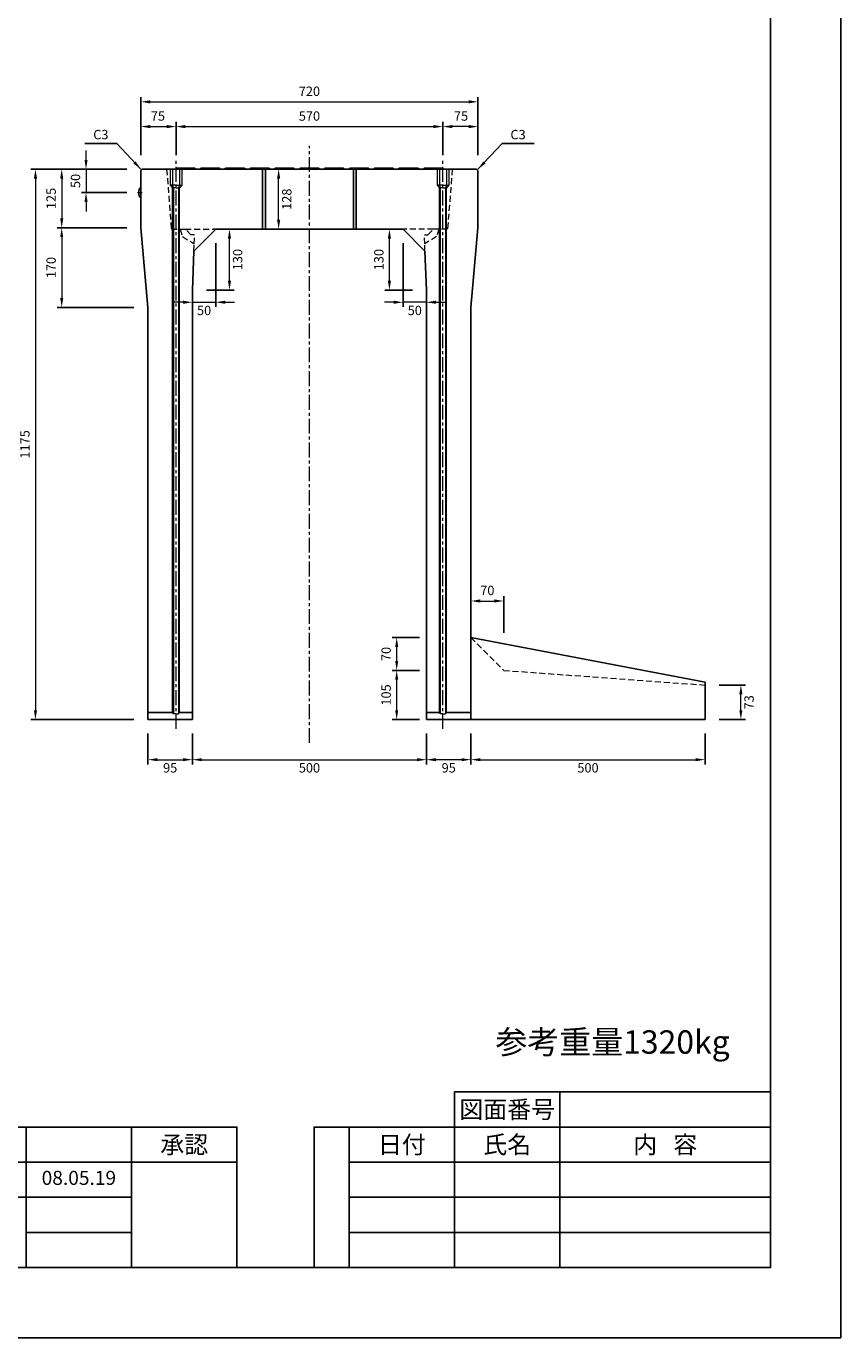
# Model space of a CAD drawing. Units: millimetres. Extents: x 83 to 6383, y 89 to 4544.
# Drawn here: x 4643 to 6383, y 89 to 2889 of the extents above; entities that cross this region are included whole.
import ezdxf

# ---------------------------------------------------------------- set-up
doc = ezdxf.new("R2010")
doc.units = ezdxf.units.MM
doc.linetypes.add('CENTER', pattern=[50.8, 31.75, -6.35, 6.35, -6.35])
doc.linetypes.add('DASHED', pattern=[19.05, 12.7, -6.35])
doc.layers.get('DEFPOINTS').update_dxf_attribs({"color": 1})
for name, color, linetype, lineweight in [('センター', 4, 'CENTER', 15), ('寸法', 7, 'Continuous', 15), ('影', 5, 'DASHED', 15)]:
    doc.layers.add(name, color=color, linetype=linetype, lineweight=lineweight)
for name, color, linetype in [('全体文字', 7, 'Continuous'), ('図', 7, 'Continuous'), ('図文字', 7, 'Continuous'), ('外枠', 7, 'Continuous'), ('題', 7, 'Continuous')]:
    doc.layers.add(name, color=color, linetype=linetype)
doc.styles.get("Standard").update_dxf_attribs({"font": 'txt.shx', "bigfont": 'extfont2.shx'})
doc.dimstyles.new('ISO-25', dxfattribs={"dimtxt": 2.5, "dimasz": 2.5, "dimexe": 1.25, "dimexo": 0.625, "dimtad": 2, "dimtxsty": 'Standard', "dimcen": 2.5, "dimadec": 0, "dimazin": 0, "dimtfac": 1, "dimtmove": 0, "dimatfit": 1, "dimfxl": 0, "dimarcsym": 0})

# ---------------------------------------------------------------- blocks, each defined once
blk = doc.blocks.new('*D13')
at = {"layer": 'DEFPOINTS', "color": 0}
for p in [(4887.8, 2583.9), (4770.6, 2533.9), (4887.8, 2533.9)]:
    blk.add_point(p, dxfattribs=at)
at = {"layer": '寸法', "color": 0}
for p, q in [((4770.6, 2603.9), (4770.6, 2623.9)), ((4770.6, 2583.9), (4770.6, 2533.9)), ((4770.6, 2513.9), (4770.6, 2493.9))]:
    blk.add_line(p, q, dxfattribs=at)
at = {"layer": '寸法', "color": 0, "lineweight": -2}
for p, q in [((4857.8, 2583.9), (4760.6, 2583.9)), ((4857.8, 2533.9), (4760.6, 2533.9))]:
    blk.add_line(p, q, dxfattribs=at)
at = {"layer": '寸法', "color": 0}
for points in [[(4767.3, 2603.9), (4773.9, 2603.9), (4770.6, 2583.9)], [(4767.3, 2513.9), (4773.9, 2513.9), (4770.6, 2533.9)]]:
    blk.add_solid(points, dxfattribs=at)
at = {"layer": '寸法', "color": 0, "insert": (4750.6, 2558.9), "char_height": 20, "attachment_point": 5, "rotation": 90}
blk.add_mtext('50', dxfattribs=at)
blk = doc.blocks.new('*D14')
at = {"layer": 'DEFPOINTS', "color": 0}
for p in [(4887.8, 2583.9), (4718.6, 2458.9), (4887.8, 2458.9)]:
    blk.add_point(p, dxfattribs=at)
at = {"layer": '寸法', "color": 0, "lineweight": -2}
for p, q in [((4857.8, 2583.9), (4708.6, 2583.9)), ((4857.8, 2458.9), (4708.6, 2458.9))]:
    blk.add_line(p, q, dxfattribs=at)
at = {"layer": '寸法', "color": 0}
blk.add_line((4718.6, 2563.9), (4718.6, 2478.9), dxfattribs=at)
for points in [[(4715.3, 2563.9), (4721.9, 2563.9), (4718.6, 2583.9)], [(4715.3, 2478.9), (4721.9, 2478.9), (4718.6, 2458.9)]]:
    blk.add_solid(points, dxfattribs=at)
at = {"layer": '寸法', "color": 0, "insert": (4698.6, 2521.4), "char_height": 20, "attachment_point": 5, "rotation": 90}
blk.add_mtext('125', dxfattribs=at)
blk = doc.blocks.new('*D15')
at = {"layer": 'DEFPOINTS', "color": 0}
for p in [(4887.8, 2458.9), (4718.6, 2288.9), (4902.8, 2288.9)]:
    blk.add_point(p, dxfattribs=at)
at = {"layer": '寸法', "color": 0, "lineweight": -2}
for p, q in [((4857.8, 2458.9), (4708.6, 2458.9)), ((4872.8, 2288.9), (4708.6, 2288.9))]:
    blk.add_line(p, q, dxfattribs=at)
at = {"layer": '寸法', "color": 0}
blk.add_line((4718.6, 2438.9), (4718.6, 2308.9), dxfattribs=at)
for points in [[(4715.3, 2438.9), (4721.9, 2438.9), (4718.6, 2458.9)], [(4715.3, 2308.9), (4721.9, 2308.9), (4718.6, 2288.9)]]:
    blk.add_solid(points, dxfattribs=at)
at = {"layer": '寸法', "color": 0, "insert": (4698.6, 2373.9), "char_height": 20, "attachment_point": 5, "rotation": 90}
blk.add_mtext('170', dxfattribs=at)
blk = doc.blocks.new('*D16')
at = {"layer": 'DEFPOINTS', "color": 0}
for p in [(4887.8, 2583.9), (4662.5, 1408.9), (4902.8, 1408.9)]:
    blk.add_point(p, dxfattribs=at)
at = {"layer": '寸法', "color": 0, "lineweight": -2}
for p, q in [((4857.8, 2583.9), (4652.5, 2583.9)), ((4872.8, 1408.9), (4652.5, 1408.9))]:
    blk.add_line(p, q, dxfattribs=at)
at = {"layer": '寸法', "color": 0}
blk.add_line((4662.5, 2563.9), (4662.5, 1428.9), dxfattribs=at)
for points in [[(4659.2, 2563.9), (4665.9, 2563.9), (4662.5, 2583.9)], [(4659.2, 1428.9), (4665.9, 1428.9), (4662.5, 1408.9)]]:
    blk.add_solid(points, dxfattribs=at)
at = {"layer": '寸法', "color": 0, "insert": (4642.5, 1996.4), "char_height": 20, "attachment_point": 5, "rotation": 90}
blk.add_mtext('1175', dxfattribs=at)
blk = doc.blocks.new('*D17')
at = {"layer": 'DEFPOINTS', "color": 0}
for p in [(4902.8, 1408.9), (4997.8, 1408.9), (4997.8, 1323.2)]:
    blk.add_point(p, dxfattribs=at)
at = {"layer": '寸法', "color": 0, "lineweight": -2}
for p, q in [((4902.8, 1378.9), (4902.8, 1313.2)), ((4997.8, 1378.9), (4997.8, 1313.2))]:
    blk.add_line(p, q, dxfattribs=at)
at = {"layer": '寸法', "color": 0}
blk.add_line((4922.8, 1323.2), (4977.8, 1323.2), dxfattribs=at)
for points in [[(4922.8, 1326.5), (4922.8, 1319.9), (4902.8, 1323.2)], [(4977.8, 1326.5), (4977.8, 1319.9), (4997.8, 1323.2)]]:
    blk.add_solid(points, dxfattribs=at)
at = {"layer": '寸法', "color": 0, "insert": (4950.3, 1303.2), "char_height": 20, "attachment_point": 5}
blk.add_mtext('95', dxfattribs=at)
blk = doc.blocks.new('*D18')
at = {"layer": 'DEFPOINTS', "color": 0}
for p in [(4997.8, 1408.9), (5497.8, 1408.9), (5497.8, 1323.2)]:
    blk.add_point(p, dxfattribs=at)
at = {"layer": '寸法', "color": 0, "lineweight": -2}
for p, q in [((4997.8, 1378.9), (4997.8, 1313.2)), ((5497.8, 1378.9), (5497.8, 1313.2))]:
    blk.add_line(p, q, dxfattribs=at)
at = {"layer": '寸法', "color": 0}
blk.add_line((5017.8, 1323.2), (5477.8, 1323.2), dxfattribs=at)
for points in [[(5017.8, 1326.5), (5017.8, 1319.9), (4997.8, 1323.2)], [(5477.8, 1326.5), (5477.8, 1319.9), (5497.8, 1323.2)]]:
    blk.add_solid(points, dxfattribs=at)
at = {"layer": '寸法', "color": 0, "insert": (5247.8, 1303.2), "char_height": 20, "attachment_point": 5}
blk.add_mtext('500', dxfattribs=at)
blk = doc.blocks.new('*D19')
at = {"layer": 'DEFPOINTS', "color": 0}
for p in [(5047.8, 2455.9), (4997.8, 2325.9), (5047.8, 2299.8)]:
    blk.add_point(p, dxfattribs=at)
at = {"layer": '寸法', "color": 0, "lineweight": -2}
for p, q in [((5047.8, 2425.9), (5047.8, 2289.8)), ((4997.8, 2295.9), (4997.8, 2289.8))]:
    blk.add_line(p, q, dxfattribs=at)
at = {"layer": '寸法', "color": 0}
for p, q in [((4977.8, 2299.8), (4957.8, 2299.8)), ((4997.8, 2299.8), (5047.8, 2299.8)), ((5067.8, 2299.8), (5087.8, 2299.8))]:
    blk.add_line(p, q, dxfattribs=at)
for points in [[(4977.8, 2303.2), (4977.8, 2296.5), (4997.8, 2299.8)], [(5067.8, 2303.2), (5067.8, 2296.5), (5047.8, 2299.8)]]:
    blk.add_solid(points, dxfattribs=at)
at = {"layer": '寸法', "color": 0, "insert": (5022.8, 2279.8), "char_height": 20, "attachment_point": 5}
blk.add_mtext('50', dxfattribs=at)
blk = doc.blocks.new('*D20')
at = {"layer": 'DEFPOINTS', "color": 0}
for p in [(5047.8, 2455.9), (5077, 2455.9), (4997.8, 2325.9)]:
    blk.add_point(p, dxfattribs=at)
at = {"layer": '寸法', "color": 0, "lineweight": -2}
for p, q in [((5077.8, 2455.9), (5087, 2455.9)), ((5027.8, 2325.9), (5087, 2325.9))]:
    blk.add_line(p, q, dxfattribs=at)
at = {"layer": '寸法', "color": 0}
blk.add_line((5077, 2345.9), (5077, 2435.9), dxfattribs=at)
for points in [[(5073.6, 2435.9), (5080.3, 2435.9), (5077, 2455.9)], [(5073.6, 2345.9), (5080.3, 2345.9), (5077, 2325.9)]]:
    blk.add_solid(points, dxfattribs=at)
at = {"layer": '寸法', "color": 0, "insert": (5097, 2390.9), "char_height": 20, "attachment_point": 5, "rotation": 90}
blk.add_mtext('130', dxfattribs=at)
blk = doc.blocks.new('*D21')
at = {"layer": 'DEFPOINTS', "color": 0}
for p in [(5153.8, 2583.9), (5182, 2583.9), (5153.8, 2455.9)]:
    blk.add_point(p, dxfattribs=at)
at = {"layer": '寸法', "color": 0, "lineweight": -2}
for p, q in [((5183.8, 2583.9), (5192, 2583.9)), ((5183.8, 2455.9), (5192, 2455.9))]:
    blk.add_line(p, q, dxfattribs=at)
at = {"layer": '寸法', "color": 0}
blk.add_line((5182, 2475.9), (5182, 2563.9), dxfattribs=at)
for points in [[(5178.6, 2563.9), (5185.3, 2563.9), (5182, 2583.9)], [(5178.6, 2475.9), (5185.3, 2475.9), (5182, 2455.9)]]:
    blk.add_solid(points, dxfattribs=at)
at = {"layer": '寸法', "color": 0, "insert": (5202, 2519.9), "char_height": 20, "attachment_point": 5, "rotation": 90}
blk.add_mtext('128', dxfattribs=at)
blk = doc.blocks.new('*D22')
at = {"layer": 'DEFPOINTS', "color": 0}
for p in [(4962.8, 2674.9), (4887.8, 2583.9), (4962.8, 2583.9)]:
    blk.add_point(p, dxfattribs=at)
at = {"layer": '寸法', "color": 0, "lineweight": -2}
for p, q in [((4887.8, 2613.9), (4887.8, 2684.9)), ((4962.8, 2613.9), (4962.8, 2684.9))]:
    blk.add_line(p, q, dxfattribs=at)
at = {"layer": '寸法', "color": 0}
blk.add_line((4907.8, 2674.9), (4942.8, 2674.9), dxfattribs=at)
for points in [[(4907.8, 2678.3), (4907.8, 2671.6), (4887.8, 2674.9)], [(4942.8, 2678.3), (4942.8, 2671.6), (4962.8, 2674.9)]]:
    blk.add_solid(points, dxfattribs=at)
at = {"layer": '寸法', "color": 0, "insert": (4924.1, 2694.9), "char_height": 20, "attachment_point": 5}
blk.add_mtext('75', dxfattribs=at)
blk = doc.blocks.new('*D23')
at = {"layer": 'DEFPOINTS', "color": 0}
for p in [(5607.8, 2727.8), (4887.8, 2583.9), (5607.8, 2583.9)]:
    blk.add_point(p, dxfattribs=at)
at = {"layer": '寸法', "color": 0, "lineweight": -2}
for p, q in [((4887.8, 2613.9), (4887.8, 2737.8)), ((5607.8, 2613.9), (5607.8, 2737.8))]:
    blk.add_line(p, q, dxfattribs=at)
at = {"layer": '寸法', "color": 0}
blk.add_line((4907.8, 2727.8), (5587.8, 2727.8), dxfattribs=at)
for points in [[(4907.8, 2731.1), (4907.8, 2724.4), (4887.8, 2727.8)], [(5587.8, 2731.1), (5587.8, 2724.4), (5607.8, 2727.8)]]:
    blk.add_solid(points, dxfattribs=at)
at = {"layer": '寸法', "color": 0, "insert": (5247.8, 2747.8), "char_height": 20, "attachment_point": 5}
blk.add_mtext('720', dxfattribs=at)
blk = doc.blocks.new('*D72')
at = {"layer": 'DEFPOINTS', "color": 0}
for p in [(5532.8, 2674.9), (4962.8, 2583.9), (5532.8, 2583.9)]:
    blk.add_point(p, dxfattribs=at)
at = {"layer": '寸法', "color": 0, "lineweight": -2}
for p, q in [((4962.8, 2613.9), (4962.8, 2684.9)), ((5532.8, 2613.9), (5532.8, 2684.9))]:
    blk.add_line(p, q, dxfattribs=at)
at = {"layer": '寸法', "color": 0}
blk.add_line((4982.8, 2674.9), (5512.8, 2674.9), dxfattribs=at)
for points in [[(4982.8, 2678.3), (4982.8, 2671.6), (4962.8, 2674.9)], [(5512.8, 2678.3), (5512.8, 2671.6), (5532.8, 2674.9)]]:
    blk.add_solid(points, dxfattribs=at)
at = {"layer": '寸法', "color": 0, "insert": (5247.8, 2694.9), "char_height": 20, "attachment_point": 5}
blk.add_mtext('570', dxfattribs=at)
blk = doc.blocks.new('*D73')
at = {"layer": 'DEFPOINTS', "color": 0}
for p in [(5497.8, 1408.9), (5592.8, 1408.9), (5497.8, 1323.2)]:
    blk.add_point(p, dxfattribs=at)
at = {"layer": '寸法', "color": 0, "lineweight": -2}
for p, q in [((5497.8, 1378.9), (5497.8, 1313.2)), ((5592.8, 1378.9), (5592.8, 1313.2))]:
    blk.add_line(p, q, dxfattribs=at)
at = {"layer": '寸法', "color": 0}
blk.add_line((5572.8, 1323.2), (5517.8, 1323.2), dxfattribs=at)
for points in [[(5517.8, 1326.5), (5517.8, 1319.9), (5497.8, 1323.2)], [(5572.8, 1326.5), (5572.8, 1319.9), (5592.8, 1323.2)]]:
    blk.add_solid(points, dxfattribs=at)
at = {"layer": '寸法', "color": 0, "insert": (5545.3, 1303.2), "char_height": 20, "attachment_point": 5}
blk.add_mtext('95', dxfattribs=at)
blk = doc.blocks.new('*D74')
at = {"layer": 'DEFPOINTS', "color": 0}
for p in [(5447.8, 2455.9), (5497.8, 2325.9), (5447.8, 2299.8)]:
    blk.add_point(p, dxfattribs=at)
at = {"layer": '寸法', "color": 0, "lineweight": -2}
for p, q in [((5447.8, 2425.9), (5447.8, 2289.8)), ((5497.8, 2295.9), (5497.8, 2289.8))]:
    blk.add_line(p, q, dxfattribs=at)
at = {"layer": '寸法', "color": 0}
for p, q in [((5427.8, 2299.8), (5407.8, 2299.8)), ((5497.8, 2299.8), (5447.8, 2299.8)), ((5517.8, 2299.8), (5537.8, 2299.8))]:
    blk.add_line(p, q, dxfattribs=at)
for points in [[(5427.8, 2303.2), (5427.8, 2296.5), (5447.8, 2299.8)], [(5517.8, 2303.2), (5517.8, 2296.5), (5497.8, 2299.8)]]:
    blk.add_solid(points, dxfattribs=at)
at = {"layer": '寸法', "color": 0, "insert": (5472.8, 2279.8), "char_height": 20, "attachment_point": 5}
blk.add_mtext('50', dxfattribs=at)
blk = doc.blocks.new('*D75')
at = {"layer": 'DEFPOINTS', "color": 0}
for p in [(5418.6, 2455.9), (5447.8, 2455.9), (5497.8, 2325.9)]:
    blk.add_point(p, dxfattribs=at)
at = {"layer": '寸法', "color": 0, "lineweight": -2}
for p, q in [((5417.8, 2455.9), (5408.6, 2455.9)), ((5467.8, 2325.9), (5408.6, 2325.9))]:
    blk.add_line(p, q, dxfattribs=at)
at = {"layer": '寸法', "color": 0}
blk.add_line((5418.6, 2345.9), (5418.6, 2435.9), dxfattribs=at)
for points in [[(5415.3, 2435.9), (5422, 2435.9), (5418.6, 2455.9)], [(5415.3, 2345.9), (5422, 2345.9), (5418.6, 2325.9)]]:
    blk.add_solid(points, dxfattribs=at)
at = {"layer": '寸法', "color": 0, "insert": (5398.6, 2390.9), "char_height": 20, "attachment_point": 5, "rotation": 90}
blk.add_mtext('130', dxfattribs=at)
blk = doc.blocks.new('*D76')
at = {"layer": 'DEFPOINTS', "color": 0}
for p in [(5532.8, 2674.9), (5532.8, 2583.9), (5607.8, 2583.9)]:
    blk.add_point(p, dxfattribs=at)
at = {"layer": '寸法', "color": 0, "lineweight": -2}
for p, q in [((5532.8, 2613.9), (5532.8, 2684.9)), ((5607.8, 2613.9), (5607.8, 2684.9))]:
    blk.add_line(p, q, dxfattribs=at)
at = {"layer": '寸法', "color": 0}
blk.add_line((5587.8, 2674.9), (5552.8, 2674.9), dxfattribs=at)
for points in [[(5552.8, 2678.3), (5552.8, 2671.6), (5532.8, 2674.9)], [(5587.8, 2678.3), (5587.8, 2671.6), (5607.8, 2674.9)]]:
    blk.add_solid(points, dxfattribs=at)
at = {"layer": '寸法', "color": 0, "insert": (5571.6, 2694.9), "char_height": 20, "attachment_point": 5}
blk.add_mtext('75', dxfattribs=at)
blk = doc.blocks.new('*D79')
at = {"layer": 'DEFPOINTS', "color": 0}
for p in [(5592.8, 1408.9), (6092.8, 1408.9), (6092.8, 1323.2)]:
    blk.add_point(p, dxfattribs=at)
at = {"layer": '寸法', "color": 0, "lineweight": -2}
for p, q in [((5592.8, 1378.9), (5592.8, 1313.2)), ((6092.8, 1378.9), (6092.8, 1313.2))]:
    blk.add_line(p, q, dxfattribs=at)
at = {"layer": '寸法', "color": 0}
blk.add_line((5612.8, 1323.2), (6072.8, 1323.2), dxfattribs=at)
for points in [[(5612.8, 1326.5), (5612.8, 1319.9), (5592.8, 1323.2)], [(6072.8, 1326.5), (6072.8, 1319.9), (6092.8, 1323.2)]]:
    blk.add_solid(points, dxfattribs=at)
at = {"layer": '寸法', "color": 0, "insert": (5842.8, 1303.2), "char_height": 20, "attachment_point": 5}
blk.add_mtext('500', dxfattribs=at)
blk = doc.blocks.new('*D78')
at = {"layer": 'DEFPOINTS', "color": 0}
for p in [(6092.8, 1482.6), (6169.4, 1482.6), (6092.8, 1408.9)]:
    blk.add_point(p, dxfattribs=at)
at = {"layer": '寸法', "color": 0, "lineweight": -2}
for p, q in [((6122.8, 1482.6), (6179.4, 1482.6)), ((6122.8, 1408.9), (6179.4, 1408.9))]:
    blk.add_line(p, q, dxfattribs=at)
at = {"layer": '寸法', "color": 0}
blk.add_line((6169.4, 1428.9), (6169.4, 1462.6), dxfattribs=at)
for points in [[(6166, 1462.6), (6172.7, 1462.6), (6169.4, 1482.6)], [(6166, 1428.9), (6172.7, 1428.9), (6169.4, 1408.9)]]:
    blk.add_solid(points, dxfattribs=at)
at = {"layer": '寸法', "color": 0, "insert": (6189.4, 1445.7), "char_height": 20, "attachment_point": 5, "rotation": 90}
blk.add_mtext('73', dxfattribs=at)
blk = doc.blocks.new('*D80')
at = {"layer": 'DEFPOINTS', "color": 0}
for p in [(5434.2, 1513.9), (5592.8, 1513.9), (5592.8, 1408.9)]:
    blk.add_point(p, dxfattribs=at)
at = {"layer": '寸法', "color": 0, "lineweight": -2}
for p, q in [((5482.8, 1513.9), (5424.2, 1513.9)), ((5482.8, 1408.9), (5424.2, 1408.9))]:
    blk.add_line(p, q, dxfattribs=at)
at = {"layer": '寸法', "color": 0}
blk.add_line((5434.2, 1428.9), (5434.2, 1493.9), dxfattribs=at)
for points in [[(5430.9, 1493.9), (5437.5, 1493.9), (5434.2, 1513.9)], [(5430.9, 1428.9), (5437.5, 1428.9), (5434.2, 1408.9)]]:
    blk.add_solid(points, dxfattribs=at)
at = {"layer": '寸法', "color": 0, "insert": (5414.2, 1461.4), "char_height": 20, "attachment_point": 5, "rotation": 90}
blk.add_mtext('105', dxfattribs=at)
blk = doc.blocks.new('*D81')
at = {"layer": 'DEFPOINTS', "color": 0}
for p in [(5434.2, 1583.9), (5592.8, 1583.9), (5592.8, 1513.9)]:
    blk.add_point(p, dxfattribs=at)
at = {"layer": '寸法', "color": 0, "lineweight": -2}
for p, q in [((5482.8, 1583.9), (5424.2, 1583.9)), ((5482.8, 1513.9), (5424.2, 1513.9))]:
    blk.add_line(p, q, dxfattribs=at)
at = {"layer": '寸法', "color": 0}
blk.add_line((5434.2, 1533.9), (5434.2, 1563.9), dxfattribs=at)
for points in [[(5430.9, 1563.9), (5437.5, 1563.9), (5434.2, 1583.9)], [(5430.9, 1533.9), (5437.5, 1533.9), (5434.2, 1513.9)]]:
    blk.add_solid(points, dxfattribs=at)
at = {"layer": '寸法', "color": 0, "insert": (5414.2, 1548.9), "char_height": 20, "attachment_point": 5, "rotation": 90}
blk.add_mtext('70', dxfattribs=at)
blk = doc.blocks.new('*D82')
at = {"layer": 'DEFPOINTS', "color": 0}
for p in [(5662.8, 1662), (5592.8, 1583.9), (5662.8, 1513.9)]:
    blk.add_point(p, dxfattribs=at)
at = {"layer": '寸法', "color": 0, "lineweight": -2}
for p, q in [((5592.8, 1663.9), (5592.8, 1672)), ((5662.8, 1593.9), (5662.8, 1672))]:
    blk.add_line(p, q, dxfattribs=at)
at = {"layer": '寸法', "color": 0}
blk.add_line((5612.8, 1662), (5642.8, 1662), dxfattribs=at)
for points in [[(5612.8, 1665.4), (5612.8, 1658.7), (5592.8, 1662)], [(5642.8, 1665.4), (5642.8, 1658.7), (5662.8, 1662)]]:
    blk.add_solid(points, dxfattribs=at)
at = {"layer": '寸法', "color": 0, "insert": (5627.8, 1682), "char_height": 20, "attachment_point": 5}
blk.add_mtext('70', dxfattribs=at)

msp = doc.modelspace()

# ---------------------------------------------------------------- linework, layer by layer
at = {"layer": 'DEFPOINTS'}
msp.add_lwpolyline([(82.8, 88.909), (6382.8, 88.909), (6382.8, 4543.909), (82.8, 4543.909)], close=True, dxfattribs=at)
at = {"layer": 'センター'}
for p, q in [((5247.8, 1358.909), (5247.8, 2633.909)), ((4962.8, 1388.909), (4962.8, 2603.909)), ((5532.8, 1388.909), (5532.8, 2603.909)), ((4880.3, 2533.909), (4890.8, 2533.909))]:
    msp.add_line(p, q, dxfattribs=at)
at = {"layer": '全体文字'}
for points in [[(5782.8, 538.909), (5557.8, 538.909), (5557.8, 613.909), (5782.8, 613.909)], [(5782.8, 538.909), (6232.8, 538.909), (6232.8, 613.909), (5782.8, 613.909)], [(4867.8, 463.909), (4642.8, 463.909), (4642.8, 538.909), (4867.8, 538.909)], [(4867.8, 538.909), (5092.8, 538.909), (5092.8, 463.909), (4867.8, 463.909)], [(5332.8, 238.909), (5257.8, 238.909), (5257.8, 538.909), (5332.8, 538.909)], [(5557.8, 463.909), (5332.8, 463.909), (5332.8, 538.909), (5557.8, 538.909)], [(5782.8, 463.909), (5557.8, 463.909), (5557.8, 538.909), (5782.8, 538.909)], [(5782.8, 463.909), (6232.8, 463.909), (6232.8, 538.909), (5782.8, 538.909)], [(4867.8, 388.909), (4642.8, 388.909), (4642.8, 463.909), (4867.8, 463.909)], [(4867.8, 238.909), (5092.8, 238.909), (5092.8, 463.909), (4867.8, 463.909)], [(5557.8, 388.909), (5332.8, 388.909), (5332.8, 463.909), (5557.8, 463.909)], [(5782.8, 388.909), (5557.8, 388.909), (5557.8, 463.909), (5782.8, 463.909)], [(5782.8, 388.909), (6232.8, 388.909), (6232.8, 463.909), (5782.8, 463.909)], [(4867.8, 313.909), (4642.8, 313.909), (4642.8, 388.909), (4867.8, 388.909)], [(5557.8, 313.909), (5332.8, 313.909), (5332.8, 388.909), (5557.8, 388.909)], [(5782.8, 313.909), (5557.8, 313.909), (5557.8, 388.909), (5782.8, 388.909)], [(5782.8, 313.909), (6232.8, 313.909), (6232.8, 388.909), (5782.8, 388.909)], [(4867.8, 238.909), (4642.8, 238.909), (4642.8, 313.909), (4867.8, 313.909)], [(5557.8, 238.909), (5332.8, 238.909), (5332.8, 313.909), (5557.8, 313.909)], [(5782.8, 238.909), (5557.8, 238.909), (5557.8, 313.909), (5782.8, 313.909)], [(5782.8, 238.909), (6232.8, 238.909), (6232.8, 313.909), (5782.8, 313.909)]]:
    msp.add_lwpolyline(points, close=True, dxfattribs=at)
at = {"layer": '図'}
for p, q in [((4887.8, 2580.909), (4890.8, 2583.909)), ((4887.8, 2458.909), (4887.8, 2580.909)), ((5247.8, 2583.909), (4890.8, 2583.909)), ((4960.8, 2583.909), (4962.8, 2585.909)), ((4962.8, 2585.909), (5002.8, 2585.909)), ((5004.8, 2583.909), (5002.8, 2585.909)), ((5013.8, 2583.909), (5015.8, 2585.909)), ((5015.8, 2585.909), (5055.8, 2585.909)), ((5057.8, 2583.909), (5055.8, 2585.909)), ((5066.8, 2583.909), (5068.8, 2585.909)), ((5068.8, 2585.909), (5108.8, 2585.909)), ((5110.8, 2583.909), (5108.8, 2585.909)), ((5119.8, 2583.909), (5121.8, 2585.909)), ((5121.8, 2585.909), (5161.8, 2585.909)), ((5147.8, 2455.909), (5147.8, 2583.909)), ((5153.8, 2455.909), (5153.8, 2583.909)), ((5163.8, 2583.909), (5161.8, 2585.909)), ((5172.8, 2583.909), (5174.8, 2585.909)), ((5174.8, 2585.909), (5214.8, 2585.909)), ((5216.8, 2583.909), (5214.8, 2585.909)), ((5225.8, 2583.909), (5227.8, 2585.909)), ((5227.8, 2585.909), (5267.8, 2585.909)), ((5247.8, 2583.909), (5604.8, 2583.909)), ((5269.8, 2583.909), (5267.8, 2585.909)), ((5278.8, 2583.909), (5280.8, 2585.909)), ((5280.8, 2585.909), (5320.8, 2585.909)), ((5322.8, 2583.909), (5320.8, 2585.909)), ((5331.8, 2583.909), (5333.8, 2585.909)), ((5333.8, 2585.909), (5373.8, 2585.909)), ((5341.8, 2455.909), (5341.8, 2583.909)), ((5347.8, 2455.909), (5347.8, 2583.909)), ((5375.8, 2583.909), (5373.8, 2585.909)), ((5384.8, 2583.909), (5386.8, 2585.909)), ((5386.8, 2585.909), (5426.8, 2585.909)), ((5428.8, 2583.909), (5426.8, 2585.909)), ((5437.8, 2583.909), (5439.8, 2585.909)), ((5439.8, 2585.909), (5479.8, 2585.909)), ((5481.8, 2583.909), (5479.8, 2585.909)), ((5490.8, 2583.909), (5492.8, 2585.909)), ((5492.8, 2585.909), (5532.8, 2585.909)), ((5534.8, 2583.909), (5532.8, 2585.909)), ((5607.8, 2580.909), (5604.8, 2583.909)), ((5607.8, 2458.909), (5607.8, 2580.909)), ((4902.8, 2288.909), (4887.8, 2458.909)), ((5047.8, 2455.909), (5000.993, 2409.102)), ((5042.8, 2455.909), (5247.8, 2455.909)), ((5447.8, 2455.909), (5247.8, 2455.909)), ((5447.8, 2455.909), (5494.607, 2409.102)), ((5592.8, 2288.909), (5607.8, 2458.909)), ((4997.8, 2325.909), (5001, 2409.109)), ((5497.8, 2325.909), (5494.6, 2409.109)), ((4997.8, 1408.909), (4997.8, 2325.909)), ((5497.8, 1408.909), (5497.8, 2325.909)), ((4902.8, 1408.909), (4902.8, 2288.909)), ((5592.8, 1408.909), (5592.8, 2288.909)), ((5592.8, 1583.909), (6092.8, 1488.455)), ((6092.8, 1488.455), (6092.8, 1408.909)), ((4955.3, 1423.909), (4902.8, 1423.909)), ((4997.8, 1408.909), (4902.8, 1408.909)), ((4970.3, 1423.909), (4997.8, 1423.909)), ((5525.3, 1423.909), (5497.8, 1423.909)), ((5497.8, 1408.909), (5592.8, 1408.909)), ((5540.3, 1423.909), (5592.8, 1423.909)), ((6092.8, 1408.909), (5592.8, 1408.909))]:
    msp.add_line(p, q, dxfattribs=at)
at = {"layer": '図', "lineweight": 9}
for p, q in [((4950.3, 2583.909), (4950.3, 2549.992)), ((4955.3, 2583.909), (4955.3, 2549.992)), ((4970.3, 2583.909), (4970.3, 2549.992)), ((4975.3, 2583.909), (4975.3, 2549.992)), ((5520.3, 2583.909), (5520.3, 2549.992)), ((5525.3, 2583.909), (5525.3, 2549.992)), ((5540.3, 2583.909), (5540.3, 2549.992)), ((5545.3, 2583.909), (5545.3, 2549.992)), ((4950.3, 2549.992), (4955.3, 2543.992)), ((4962.8, 2549.992), (4950.3, 2549.992)), ((4955.3, 2549.992), (4957.3, 2543.992)), ((4962.8, 2549.992), (4975.3, 2549.992)), ((4970.3, 2549.992), (4968.3, 2543.992)), ((4975.3, 2549.992), (4970.3, 2543.992)), ((5520.3, 2549.992), (5525.3, 2543.992)), ((5532.8, 2549.992), (5520.3, 2549.992)), ((5525.3, 2549.992), (5527.3, 2543.992)), ((5532.8, 2549.992), (5545.3, 2549.992)), ((5540.3, 2549.992), (5538.3, 2543.992)), ((5545.3, 2549.992), (5540.3, 2543.992)), ((4955.3, 1423.909), (4955.3, 2543.992)), ((4962.8, 2543.992), (4955.3, 2543.992)), ((4957.3, 2543.992), (4957.3, 1420.909)), ((4962.8, 2543.992), (4970.3, 2543.992)), ((4968.3, 2543.992), (4968.3, 1420.909)), ((4970.3, 1423.909), (4970.3, 2543.992)), ((5525.3, 1423.909), (5525.3, 2543.992)), ((5532.8, 2543.992), (5525.3, 2543.992)), ((5527.3, 2543.992), (5527.3, 1420.909)), ((5532.8, 2543.992), (5540.3, 2543.992)), ((5538.3, 2543.992), (5538.3, 1420.909)), ((5540.3, 1423.909), (5540.3, 2543.992)), ((4957.3, 1420.909), (4955.3, 1423.909)), ((4962.8, 1420.909), (4957.3, 1420.909)), ((4962.8, 1420.909), (4968.3, 1420.909)), ((4968.3, 1420.909), (4970.3, 1423.909)), ((5527.3, 1420.909), (5525.3, 1423.909)), ((5532.8, 1420.909), (5527.3, 1420.909)), ((5532.8, 1420.909), (5538.3, 1420.909)), ((5538.3, 1420.909), (5540.3, 1423.909))]:
    msp.add_line(p, q, dxfattribs=at)
at = {"layer": '図'}
msp.add_arc((4899.7, 2533.909), 16.9, 134.76027, 225.23973, dxfattribs=at)
at = {"layer": '外枠'}
for points in [[(4642.8, 538.909), (4432.8, 538.909), (4432.8, 463.909), (4642.8, 463.909)], [(4642.8, 463.909), (4432.8, 463.909), (4432.8, 388.909), (4642.8, 388.909)]]:
    msp.add_lwpolyline(points, close=True, dxfattribs=at)
at = {"layer": '影'}
for p, q in [((4942.8, 2583.909), (4952.8, 2455.909)), ((5552.8, 2583.909), (5542.8, 2455.909)), ((4952.8, 2455.909), (4982.7, 2455.909)), ((4971.3, 2455.909), (4976.3, 2439.909)), ((4976.3, 2439.909), (5001.6, 2424.909)), ((4994.7, 2443.909), (4982.7, 2455.909)), ((4982.7, 2455.909), (5047.8, 2455.909)), ((5002.3, 2443.909), (4994.7, 2443.909)), ((5001.6, 2424.909), (5002.3, 2443.909)), ((5512.9, 2455.909), (5447.8, 2455.909)), ((5493.3, 2443.909), (5500.9, 2443.909)), ((5494, 2424.909), (5493.3, 2443.909)), ((5519.3, 2439.909), (5494, 2424.909)), ((5500.9, 2443.909), (5512.9, 2455.909)), ((5542.8, 2455.909), (5512.9, 2455.909)), ((5524.3, 2455.909), (5519.3, 2439.909)), ((5001, 2409.109), (5001.6, 2424.909)), ((5494.6, 2409.109), (5494, 2424.909)), ((5592.8, 1583.909), (5662.8, 1513.909)), ((5662.8, 1513.909), (6092.8, 1482.555))]:
    msp.add_line(p, q, dxfattribs=at)
at = {"layer": '題'}
msp.add_lwpolyline([(382.8, 238.909), (6232.8, 238.909), (6232.8, 4393.909), (382.8, 4393.909)], close=True, dxfattribs=at)

# ---------------------------------------------------------------- texts
at = {"layer": '全体文字', "attachment_point": 5}
for s, insert, char_height, width in [('{\\fHGSeikaishotaiPRO|b0|i0|c128|p66;図面番号}', (5670.3, 576.409), 37.5, 225), ('{\\fHGSeikaishotaiPRO|b0|i0|c128|p66;承認}', (4980.3, 501.409), 37.5, 225), ('{\\fHGSeikaishotaiPRO|b0|i0|c128|p66;日付}', (5445.3, 501.409), 37.5, 225), ('{\\fHGSeikaishotaiPRO|b0|i0|c128|p66;氏名}', (5670.3, 501.409), 37.5, 225), ('{\\fHGSeikaishotaiPRO|b0|i0|c128|p66;内   容}', (6007.8, 501.409), 37.5, 450), ('08.05.19', (4755.3, 426.409), 30, 225)]:
    msp.add_mtext(s, dxfattribs=dict(at, insert=insert, char_height=char_height, width=width))
at = {"layer": '図文字', "insert": (5895.3, 713.909), "char_height": 50, "width": 675, "attachment_point": 5}
msp.add_mtext('参考重量1320kg', dxfattribs=at)
at = {"layer": '寸法', "char_height": 20, "width": 68.3531, "attachment_point": 5}
for insert in [(4802.199, 2655.202), (5693.401, 2655.202)]:
    msp.add_mtext('C3', dxfattribs=dict(at, insert=insert))

# ---------------------------------------------------------------- dimensions: what is measured, and where the dimension line sits
at = {"layer": '寸法'}
for base, p1, p2, override, picture, middle in [((5607.8, 2727.756), (4887.8, 2583.909), (5607.8, 2583.909), {"dimtxt": 20, "dimasz": 20, "dimexe": 10, "dimexo": 30, "dimgap": 10, "dimtad": 2, "dimlwd": 65535}, '*D23', (5247.8, 2747.756)), ((5532.8, 2674.931), (4962.8, 2583.909), (5532.8, 2583.909), {"dimtxt": 20, "dimasz": 20, "dimexe": 10, "dimexo": 30, "dimgap": 10, "dimlwd": 65535}, '*D72', (5247.8, 2694.931)), ((5662.8, 1662.023), (5592.8, 1583.909), (5662.8, 1513.909), {"dimtxt": 20, "dimasz": 20, "dimexe": 10, "dimexo": 80, "dimgap": 10, "dimlwd": 65535}, '*D82', (5627.8, 1682.023)), ((4997.8, 1323.195), (4902.8, 1408.909), (4997.8, 1408.909), {"dimtxt": 20, "dimasz": 20, "dimexe": 10, "dimexo": 30, "dimgap": 10, "dimtad": 2, "dimlwd": 65535}, '*D17', (4950.3, 1303.195)), ((5497.8, 1323.195), (4997.8, 1408.909), (5497.8, 1408.909), {"dimtxt": 20, "dimasz": 20, "dimexe": 10, "dimexo": 30, "dimgap": 10, "dimtad": 2, "dimlwd": 65535}, '*D18', (5247.8, 1303.195)), ((6092.8, 1323.195), (5592.8, 1408.909), (6092.8, 1408.909), {"dimtxt": 20, "dimasz": 20, "dimexe": 10, "dimexo": 30, "dimgap": 10, "dimlwd": 65535}, '*D79', (5842.8, 1303.195))]:
    dim = msp.add_linear_dim(base=base, p1=p1, p2=p2, dimstyle='ISO-25', override=override, dxfattribs=at)
    dim.commit()
    dim.dimension.update_dxf_attribs({"geometry": picture, "text_midpoint": middle})
for base, p1, p2, picture, middle in [((4962.8, 2674.931), (4887.8, 2583.909), (4962.8, 2583.909), '*D22', (4924.05, 2674.931)), ((5047.8, 2299.839), (4997.8, 2325.909), (5047.8, 2455.909), '*D19', (5022.8, 2299.839))]:
    dim = msp.add_linear_dim(base=base, p1=p1, p2=p2, dimstyle='ISO-25', override={"dimtxt": 20, "dimasz": 20, "dimexe": 10, "dimexo": 30, "dimgap": 10, "dimlwd": 65535}, dxfattribs=at)
    dim.commit()
    dim.dimension.update_dxf_attribs({"geometry": picture, "text_midpoint": middle, "dimtype": 160})
for base, p1, p2, angle, override, picture, middle in [((5532.8, 2674.931), (5607.8, 2583.909), (5532.8, 2583.909), 180, {"dimtxt": 20, "dimasz": 20, "dimexe": 10, "dimexo": 30, "dimgap": 10, "dimlwd": 65535}, '*D76', (5571.55, 2674.931)), ((4770.612, 2533.909), (4887.8, 2583.909), (4887.8, 2533.909), 90, {"dimtxt": 20, "dimasz": 20, "dimexe": 10, "dimexo": 30, "dimgap": 10, "dimtad": 2, "dimlwd": 65535}, '*D13', (4770.612, 2558.909)), ((5447.8, 2299.839), (5497.8, 2325.909), (5447.8, 2455.909), 180, {"dimtxt": 20, "dimasz": 20, "dimexe": 10, "dimexo": 30, "dimgap": 10, "dimlwd": 65535}, '*D74', (5472.8, 2299.839))]:
    dim = msp.add_linear_dim(base=base, p1=p1, p2=p2, angle=angle, dimstyle='ISO-25', override=override, dxfattribs=at)
    dim.commit()
    dim.dimension.update_dxf_attribs({"geometry": picture, "text_midpoint": middle, "dimtype": 160})
for base, p1, p2, angle, override, picture, middle in [((4662.524, 1408.909), (4887.8, 2583.909), (4902.8, 1408.909), 90, {"dimtxt": 20, "dimasz": 20, "dimexe": 10, "dimexo": 30, "dimgap": 10, "dimtad": 2, "dimlwd": 65535}, '*D16', (4642.524, 1996.409)), ((4718.596, 2458.909), (4887.8, 2583.909), (4887.8, 2458.909), 90, {"dimtxt": 20, "dimasz": 20, "dimexe": 10, "dimexo": 30, "dimgap": 10, "dimtad": 2, "dimlwd": 65535}, '*D14', (4698.596, 2521.409)), ((5181.956, 2583.909), (5153.8, 2455.909), (5153.8, 2583.909), 90, {"dimtxt": 20, "dimasz": 20, "dimexe": 10, "dimexo": 30, "dimgap": 10, "dimtad": 2, "dimlwd": 65535}, '*D21', (5201.956, 2519.909)), ((4718.596, 2288.909), (4887.8, 2458.909), (4902.8, 2288.909), 90, {"dimtxt": 20, "dimasz": 20, "dimexe": 10, "dimexo": 30, "dimgap": 10, "dimtad": 2, "dimlwd": 65535}, '*D15', (4698.596, 2373.909)), ((5076.956, 2455.909), (4997.8, 2325.909), (5047.8, 2455.909), 90, {"dimtxt": 20, "dimasz": 20, "dimexe": 10, "dimexo": 30, "dimgap": 10, "dimtad": 2, "dimlwd": 65535}, '*D20', (5096.956, 2390.909)), ((5418.644, 2455.909), (5497.8, 2325.909), (5447.8, 2455.909), 90, {"dimtxt": 20, "dimasz": 20, "dimexe": 10, "dimexo": 30, "dimgap": 10, "dimtad": 2, "dimlwd": 65535}, '*D75', (5398.644, 2390.909)), ((5434.214, 1583.909), (5592.8, 1513.909), (5592.8, 1583.909), 90, {"dimtxt": 20, "dimasz": 20, "dimexe": 10, "dimexo": 110, "dimgap": 10, "dimlwd": 65535}, '*D81', (5414.214, 1548.909)), ((5434.214, 1513.909), (5592.8, 1408.909), (5592.8, 1513.909), 90, {"dimtxt": 20, "dimasz": 20, "dimexe": 10, "dimexo": 110, "dimgap": 10, "dimlwd": 65535}, '*D80', (5414.214, 1461.409)), ((5497.8, 1323.195), (5592.8, 1408.909), (5497.8, 1408.909), 180, {"dimtxt": 20, "dimasz": 20, "dimexe": 10, "dimexo": 30, "dimgap": 10, "dimtad": 2, "dimlwd": 65535}, '*D73', (5545.3, 1303.195))]:
    dim = msp.add_linear_dim(base=base, p1=p1, p2=p2, angle=angle, dimstyle='ISO-25', override=override, dxfattribs=at)
    dim.commit()
    dim.dimension.update_dxf_attribs({"geometry": picture, "text_midpoint": middle})
dim = msp.add_linear_dim(base=(6169.359, 1482.555), p1=(6092.8, 1408.909), p2=(6092.8, 1482.555), angle=90, text='73', dimstyle='ISO-25', override={"dimtxt": 20, "dimasz": 20, "dimexe": 10, "dimexo": 30, "dimgap": 10, "dimlwd": 65535}, dxfattribs=at)
dim.commit()
dim.dimension.update_dxf_attribs({"geometry": '*D78', "text_midpoint": (6169.359, 1445.732), "dimtype": 160})

# ---------------------------------------------------------------- leaders
for points in [[(4887.8, 2583.909), (4836.091, 2638.559), (4768.023, 2638.559)], [(5607.8, 2583.909), (5659.509, 2638.559), (5727.577, 2638.559)]]:
    msp.add_leader(points, dimstyle='ISO-25', override={"dimasz": 20, "dimgap": 0.625, "dimtad": 0}, dxfattribs=at)

doc.saveas('drawing.dxf')
